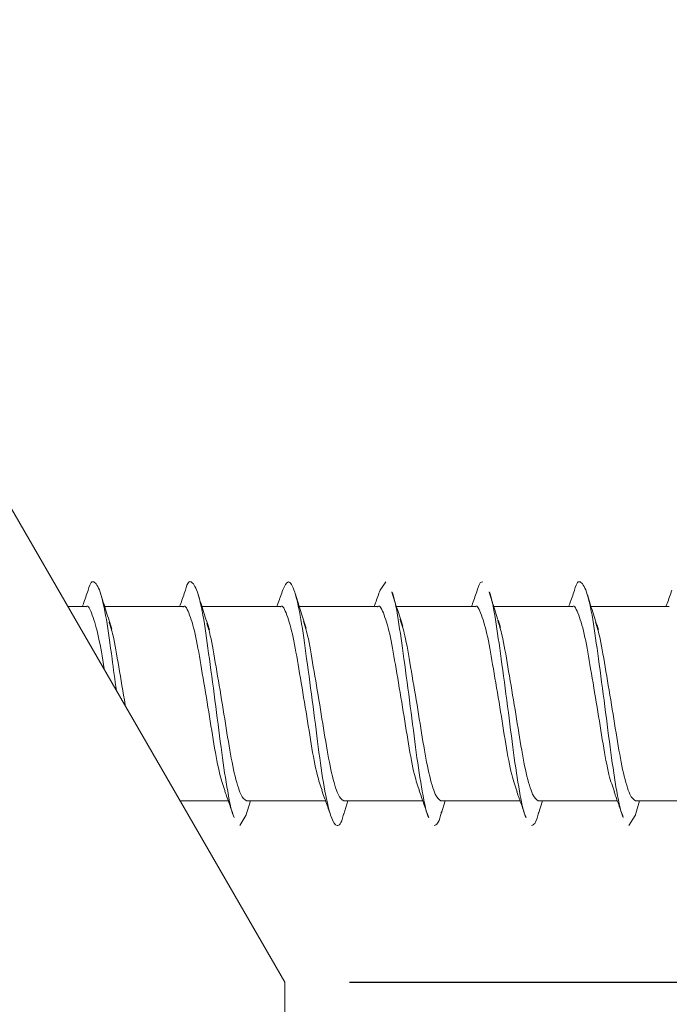
# Model space of a CAD drawing. Units: inches. Extents: x 0 to 749, y 323 to 1009.
# Drawn here: x 381 to 404, y 850 to 884 of the extents above; entities that cross this region are included whole.
import ezdxf

# ---------------------------------------------------------------- set-up
doc = ezdxf.new("R2010")
doc.units = ezdxf.units.IN
doc.header["$MEASUREMENT"] = 0
doc.layers.add('Dimension', color=7, linetype='Continuous')

# ---------------------------------------------------------------- blocks, each defined once
blk = doc.blocks.new('block 162')
at = {"color": 7, "lineweight": 15, "true_color": 0xffffff}
blk.add_open_spline([(388.286, 857.303), (388.34, 857.154), (388.394, 857.006), (388.447, 856.857), (388.501, 856.706), (388.554, 856.553), (388.607, 856.401)], degree=3, knots=[0, 0, 0, 0, 1, 1, 1, 2, 2, 2, 2], dxfattribs=at)
blk = doc.blocks.new('block 163')
at = {"color": 7, "lineweight": 15, "true_color": 0xffffff}
blk.add_open_spline([(391.662, 857.334), (391.717, 857.183), (391.772, 857.032), (391.826, 856.88), (391.882, 856.726), (391.936, 856.571), (391.99, 856.416)], degree=3, knots=[0, 0, 0, 0, 1, 1, 1, 2, 2, 2, 2], dxfattribs=at)
blk = doc.blocks.new('block 164')
at = {"color": 7, "lineweight": 15, "true_color": 0xffffff}
blk.add_open_spline([(395.056, 857.319), (395.111, 857.168), (395.166, 857.017), (395.22, 856.865), (395.275, 856.71), (395.33, 856.555), (395.384, 856.4)], degree=3, knots=[0, 0, 0, 0, 1, 1, 1, 2, 2, 2, 2], dxfattribs=at)
blk = doc.blocks.new('block 165')
at = {"color": 7, "lineweight": 15, "true_color": 0xffffff}
blk.add_open_spline([(398.455, 857.29), (398.509, 857.142), (398.562, 856.994), (398.615, 856.846), (398.669, 856.695), (398.722, 856.543), (398.775, 856.392)], degree=3, knots=[0, 0, 0, 0, 1, 1, 1, 2, 2, 2, 2], dxfattribs=at)
blk = doc.blocks.new('block 166')
at = {"color": 7, "lineweight": 15, "true_color": 0xffffff}
blk.add_open_spline([(401.844, 857.287), (401.897, 857.141), (401.95, 856.994), (402.003, 856.847), (402.056, 856.698), (402.109, 856.547), (402.161, 856.397)], degree=3, knots=[0, 0, 0, 0, 1, 1, 1, 2, 2, 2, 2], dxfattribs=at)
blk = doc.blocks.new('block 177')
at = {"color": 7, "lineweight": 15, "true_color": 0xffffff}
blk.add_open_spline([(403.855, 864.321), (403.801, 864.166), (403.747, 864.011), (403.692, 863.857), (403.679, 863.821), (403.665, 863.784), (403.652, 863.747)], degree=3, knots=[0, 0, 0, 0, 1, 1, 1, 2, 2, 2, 2], dxfattribs=at)
blk = doc.blocks.new('block 178')
at = {"color": 7, "lineweight": 15, "true_color": 0xffffff}
blk.add_open_spline([(400.461, 864.303), (400.407, 864.148), (400.352, 863.992), (400.297, 863.838), (400.286, 863.808), (400.275, 863.778), (400.264, 863.747)], degree=3, knots=[0, 0, 0, 0, 1, 1, 1, 2, 2, 2, 2], dxfattribs=at)
blk = doc.blocks.new('block 179')
at = {"color": 7, "lineweight": 15, "true_color": 0xffffff}
blk.add_open_spline([(397.076, 864.313), (397.023, 864.161), (396.97, 864.008), (396.915, 863.857), (396.902, 863.82), (396.889, 863.784), (396.876, 863.747)], degree=3, knots=[0, 0, 0, 0, 1, 1, 1, 2, 2, 2, 2], dxfattribs=at)
blk = doc.blocks.new('block 180')
at = {"color": 7, "lineweight": 15, "true_color": 0xffffff}
blk.add_open_spline([(393.69, 864.318), (393.638, 864.168), (393.585, 864.018), (393.532, 863.87), (393.517, 863.829), (393.503, 863.788), (393.488, 863.747)], degree=3, knots=[0, 0, 0, 0, 1, 1, 1, 2, 2, 2, 2], dxfattribs=at)
blk = doc.blocks.new('block 181')
at = {"color": 7, "lineweight": 15, "true_color": 0xffffff}
blk.add_open_spline([(390.305, 864.327), (390.252, 864.175), (390.199, 864.023), (390.145, 863.872), (390.13, 863.83), (390.115, 863.789), (390.1, 863.747)], degree=3, knots=[0, 0, 0, 0, 1, 1, 1, 2, 2, 2, 2], dxfattribs=at)
blk = doc.blocks.new('block 182')
at = {"color": 7, "lineweight": 15, "true_color": 0xffffff}
blk.add_open_spline([(386.913, 864.316), (386.859, 864.161), (386.804, 864.005), (386.749, 863.85), (386.736, 863.816), (386.724, 863.782), (386.711, 863.747)], degree=3, knots=[0, 0, 0, 0, 1, 1, 1, 2, 2, 2, 2], dxfattribs=at)
blk = doc.blocks.new('block 183')
at = {"color": 7, "lineweight": 15, "true_color": 0xffffff}
blk.add_open_spline([(383.52, 864.302), (383.466, 864.147), (383.412, 863.992), (383.356, 863.839), (383.345, 863.808), (383.334, 863.778), (383.323, 863.747)], degree=3, knots=[0, 0, 0, 0, 1, 1, 1, 2, 2, 2, 2], dxfattribs=at)
blk = doc.blocks.new('block 184')
at = {"color": 7, "lineweight": 15, "true_color": 0xffffff}
blk.add_lwpolyline([(389.017, 856.453), (389.179, 856.971)], dxfattribs=at)
blk = doc.blocks.new('block 185')
at = {"color": 7, "lineweight": 15, "true_color": 0xffffff}
blk.add_lwpolyline([(392.425, 856.513), (392.568, 856.971)], dxfattribs=at)
blk = doc.blocks.new('block 186')
at = {"color": 7, "lineweight": 15, "true_color": 0xffffff}
blk.add_lwpolyline([(395.828, 856.562), (395.956, 856.971)], dxfattribs=at)
blk = doc.blocks.new('block 187')
at = {"color": 7, "lineweight": 15, "true_color": 0xffffff}
blk.add_lwpolyline([(399.208, 856.535), (399.345, 856.971)], dxfattribs=at)
blk = doc.blocks.new('block 188')
at = {"color": 7, "lineweight": 15, "true_color": 0xffffff}
blk.add_lwpolyline([(402.571, 856.456), (402.732, 856.971)], dxfattribs=at)
blk = doc.blocks.new('block 200')
at = {"color": 7, "lineweight": 15, "true_color": 0xffffff}
blk.add_open_spline([(401.3, 862.943), (401.232, 863.146), (401.165, 863.349), (401.099, 863.555), (401.031, 863.767), (400.964, 863.982), (400.898, 864.197)], degree=3, knots=[0, 0, 0, 0, 1, 1, 1, 2, 2, 2, 2], dxfattribs=at)
blk = doc.blocks.new('block 201')
at = {"color": 7, "lineweight": 15, "true_color": 0xffffff}
blk.add_open_spline([(397.887, 863.015), (397.82, 863.218), (397.754, 863.421), (397.688, 863.625), (397.621, 863.835), (397.555, 864.048), (397.489, 864.26)], degree=3, knots=[0, 0, 0, 0, 1, 1, 1, 2, 2, 2, 2], dxfattribs=at)
blk = doc.blocks.new('block 202')
at = {"color": 7, "lineweight": 15, "true_color": 0xffffff}
blk.add_open_spline([(394.482, 863.063), (394.418, 863.257), (394.355, 863.451), (394.293, 863.647), (394.229, 863.847), (394.166, 864.05), (394.103, 864.253)], degree=3, knots=[0, 0, 0, 0, 1, 1, 1, 2, 2, 2, 2], dxfattribs=at)
blk = doc.blocks.new('block 203')
at = {"color": 7, "lineweight": 15, "true_color": 0xffffff}
blk.add_open_spline([(391.119, 862.99), (391.056, 863.182), (390.993, 863.374), (390.93, 863.57), (390.866, 863.769), (390.803, 863.972), (390.74, 864.175)], degree=3, knots=[0, 0, 0, 0, 1, 1, 1, 2, 2, 2, 2], dxfattribs=at)
blk = doc.blocks.new('block 204')
at = {"color": 7, "lineweight": 15, "true_color": 0xffffff}
blk.add_open_spline([(387.751, 862.93), (387.685, 863.129), (387.619, 863.328), (387.554, 863.53), (387.488, 863.737), (387.422, 863.948), (387.357, 864.159)], degree=3, knots=[0, 0, 0, 0, 1, 1, 1, 2, 2, 2, 2], dxfattribs=at)
blk = doc.blocks.new('block 205')
at = {"color": 7, "lineweight": 15, "true_color": 0xffffff}
blk.add_open_spline([(384.354, 862.958), (384.286, 863.162), (384.219, 863.366), (384.153, 863.572), (384.085, 863.785), (384.018, 864), (383.951, 864.215)], degree=3, knots=[0, 0, 0, 0, 1, 1, 1, 2, 2, 2, 2], dxfattribs=at)
blk = doc.blocks.new('block 206')
at = {"color": 7, "lineweight": 15, "true_color": 0xffffff}
blk.add_lwpolyline([(383.437, 863.747), (382.813, 863.747)], dxfattribs=at)
blk = doc.blocks.new('block 207')
at = {"color": 7, "lineweight": 15, "true_color": 0xffffff}
blk.add_lwpolyline([(386.825, 863.747), (384.098, 863.747)], dxfattribs=at)
blk = doc.blocks.new('block 208')
at = {"color": 7, "lineweight": 15, "true_color": 0xffffff}
blk.add_lwpolyline([(390.213, 863.747), (387.486, 863.747)], dxfattribs=at)
blk = doc.blocks.new('block 209')
at = {"color": 7, "lineweight": 15, "true_color": 0xffffff}
blk.add_lwpolyline([(393.601, 863.747), (390.874, 863.747)], dxfattribs=at)
blk = doc.blocks.new('block 210')
at = {"color": 7, "lineweight": 15, "true_color": 0xffffff}
blk.add_lwpolyline([(396.989, 863.747), (394.261, 863.747)], dxfattribs=at)
blk = doc.blocks.new('block 211')
at = {"color": 7, "lineweight": 15, "true_color": 0xffffff}
blk.add_lwpolyline([(400.378, 863.747), (397.65, 863.747)], dxfattribs=at)
blk = doc.blocks.new('block 212')
at = {"color": 7, "lineweight": 15, "true_color": 0xffffff}
blk.add_lwpolyline([(403.766, 863.747), (401.039, 863.747)], dxfattribs=at)
blk = doc.blocks.new('block 224')
at = {"color": 7, "lineweight": 15, "true_color": 0xffffff}
blk.add_lwpolyline([(402.588, 856.971), (405.346, 856.971)], dxfattribs=at)
blk = doc.blocks.new('block 225')
at = {"color": 7, "lineweight": 15, "true_color": 0xffffff}
blk.add_lwpolyline([(399.2, 856.971), (401.958, 856.971)], dxfattribs=at)
blk = doc.blocks.new('block 226')
at = {"color": 7, "lineweight": 15, "true_color": 0xffffff}
blk.add_lwpolyline([(395.812, 856.971), (398.57, 856.971)], dxfattribs=at)
blk = doc.blocks.new('block 227')
at = {"color": 7, "lineweight": 15, "true_color": 0xffffff}
blk.add_lwpolyline([(392.424, 856.971), (395.182, 856.971)], dxfattribs=at)
blk = doc.blocks.new('block 228')
at = {"color": 7, "lineweight": 15, "true_color": 0xffffff}
blk.add_lwpolyline([(389.036, 856.971), (391.794, 856.971)], dxfattribs=at)
blk = doc.blocks.new('block 229')
at = {"color": 7, "lineweight": 15, "true_color": 0xffffff}
blk.add_lwpolyline([(386.725, 856.971), (388.406, 856.971)], dxfattribs=at)
blk = doc.blocks.new('block 281')
at = {"color": 7, "lineweight": 15, "true_color": 0xffffff}
blk.add_lwpolyline([(402.571, 856.463), (402.357, 856.117)], dxfattribs=at)
blk = doc.blocks.new('block 282')
at = {"color": 7, "lineweight": 15, "true_color": 0xffffff}
blk.add_open_spline([(402.161, 856.4), (402.091, 856.502), (402.01, 856.89), (401.936, 857.311), (401.863, 857.721), (401.796, 858.163), (401.729, 858.661), (401.661, 859.159), (401.594, 859.713), (401.522, 860.266), (401.448, 860.834), (401.369, 861.401), (401.298, 861.926), (401.229, 862.43), (401.167, 862.895), (401.1, 863.29), (401.03, 863.697), (400.956, 864.03), (400.882, 864.248), (400.807, 864.465), (400.732, 864.568), (400.663, 864.602), (400.597, 864.635), (400.537, 864.603), (400.465, 864.316), (400.464, 864.31), (400.462, 864.302), (400.46, 864.295)], degree=3, knots=[0, 0, 0, 0, 1, 1, 1, 2, 2, 2, 3, 3, 3, 4, 4, 4, 5, 5, 5, 6, 6, 6, 7, 7, 7, 8, 8, 8, 9, 9, 9, 9], dxfattribs=at)
blk = doc.blocks.new('block 283')
at = {"color": 7, "lineweight": 15, "true_color": 0xffffff}
blk.add_open_spline([(399.209, 856.565), (399.202, 856.533), (399.195, 856.501), (399.187, 856.471), (399.115, 856.17), (399.042, 856.143), (398.969, 856.117)], degree=3, knots=[0, 0, 0, 0, 1, 1, 1, 2, 2, 2, 2], dxfattribs=at)
blk = doc.blocks.new('block 284')
at = {"color": 7, "lineweight": 15, "true_color": 0xffffff}
blk.add_open_spline([(398.775, 856.397), (398.703, 856.504), (398.622, 856.89), (398.547, 857.311), (398.475, 857.72), (398.408, 858.163), (398.34, 858.661), (398.273, 859.159), (398.205, 859.711), (398.133, 860.266), (398.059, 860.836), (397.981, 861.408), (397.909, 861.926), (397.841, 862.423), (397.779, 862.87), (397.712, 863.29), (397.642, 863.723), (397.566, 864.126), (397.493, 864.248), (397.492, 864.25), (397.491, 864.252), (397.49, 864.254)], degree=3, knots=[0, 0, 0, 0, 1, 1, 1, 2, 2, 2, 3, 3, 3, 4, 4, 4, 5, 5, 5, 6, 6, 6, 7, 7, 7, 7], dxfattribs=at)
blk = doc.blocks.new('block 285')
at = {"color": 7, "lineweight": 15, "true_color": 0xffffff}
blk.add_open_spline([(397.275, 864.602), (397.212, 864.604), (397.149, 864.606), (397.077, 864.316), (397.077, 864.315), (397.076, 864.313), (397.076, 864.311)], degree=3, knots=[0, 0, 0, 0, 1, 1, 1, 2, 2, 2, 2], dxfattribs=at)
blk = doc.blocks.new('block 286')
at = {"color": 7, "lineweight": 15, "true_color": 0xffffff}
blk.add_open_spline([(395.83, 856.605), (395.82, 856.559), (395.81, 856.512), (395.799, 856.471), (395.727, 856.176), (395.654, 856.147), (395.581, 856.117)], degree=3, knots=[0, 0, 0, 0, 1, 1, 1, 2, 2, 2, 2], dxfattribs=at)
blk = doc.blocks.new('block 287')
at = {"color": 7, "lineweight": 15, "true_color": 0xffffff}
blk.add_open_spline([(395.384, 856.401), (395.314, 856.502), (395.234, 856.889), (395.159, 857.311), (395.087, 857.721), (395.02, 858.163), (394.952, 858.661), (394.885, 859.159), (394.817, 859.711), (394.745, 860.266), (394.671, 860.836), (394.593, 861.408), (394.521, 861.926), (394.453, 862.423), (394.391, 862.87), (394.323, 863.29), (394.254, 863.723), (394.178, 864.128), (394.105, 864.248)], degree=3, knots=[0, 0, 0, 0, 1, 1, 1, 2, 2, 2, 3, 3, 3, 4, 4, 4, 5, 5, 5, 6, 6, 6, 6], dxfattribs=at)
blk = doc.blocks.new('block 288')
at = {"color": 7, "lineweight": 15, "true_color": 0xffffff}
blk.add_lwpolyline([(393.887, 864.602), (393.69, 864.317)], dxfattribs=at)
blk = doc.blocks.new('block 289')
at = {"color": 7, "lineweight": 15, "true_color": 0xffffff}
blk.add_open_spline([(392.426, 856.536), (392.421, 856.514), (392.416, 856.492), (392.411, 856.471), (392.338, 856.163), (392.263, 856.103), (392.193, 856.117), (392.126, 856.13), (392.064, 856.212), (391.995, 856.402), (391.924, 856.6), (391.845, 856.915), (391.771, 857.311), (391.699, 857.696), (391.632, 858.156), (391.564, 858.661), (391.497, 859.166), (391.429, 859.715), (391.357, 860.266), (391.283, 860.832), (391.205, 861.399), (391.133, 861.926), (391.065, 862.431), (391.002, 862.898), (390.935, 863.29), (390.866, 863.694), (390.791, 864.019), (390.717, 864.248), (390.643, 864.476), (390.569, 864.61), (390.499, 864.602), (390.432, 864.594), (390.368, 864.458), (390.305, 864.322)], degree=3, knots=[0, 0, 0, 0, 1, 1, 1, 2, 2, 2, 3, 3, 3, 4, 4, 4, 5, 5, 5, 6, 6, 6, 7, 7, 7, 8, 8, 8, 9, 9, 9, 10, 10, 10, 11, 11, 11, 11], dxfattribs=at)
blk = doc.blocks.new('block 290')
at = {"color": 7, "lineweight": 15, "true_color": 0xffffff}
blk.add_lwpolyline([(389.017, 856.462), (388.805, 856.117)], dxfattribs=at)
blk = doc.blocks.new('block 291')
at = {"color": 7, "lineweight": 15, "true_color": 0xffffff}
blk.add_open_spline([(388.607, 856.402), (388.538, 856.501), (388.458, 856.889), (388.383, 857.311), (388.31, 857.721), (388.243, 858.163), (388.176, 858.661), (388.109, 859.159), (388.041, 859.713), (387.969, 860.266), (387.895, 860.834), (387.817, 861.401), (387.745, 861.926), (387.676, 862.43), (387.614, 862.895), (387.547, 863.29), (387.478, 863.697), (387.404, 864.03), (387.329, 864.248), (387.254, 864.465), (387.179, 864.567), (387.111, 864.602), (387.045, 864.636), (386.985, 864.607), (386.913, 864.316)], degree=3, knots=[0, 0, 0, 0, 1, 1, 1, 2, 2, 2, 3, 3, 3, 4, 4, 4, 5, 5, 5, 6, 6, 6, 7, 7, 7, 8, 8, 8, 8], dxfattribs=at)
blk = doc.blocks.new('block 292')
at = {"color": 7, "lineweight": 15, "true_color": 0xffffff}
blk.add_open_spline([(384.507, 860.813), (384.456, 861.192), (384.405, 861.57), (384.357, 861.926), (384.288, 862.435), (384.226, 862.896), (384.159, 863.29), (384.09, 863.696), (384.015, 864.029), (383.941, 864.248), (383.866, 864.466), (383.791, 864.568), (383.723, 864.602), (383.656, 864.634), (383.596, 864.603), (383.525, 864.316), (383.523, 864.309), (383.521, 864.301), (383.519, 864.293)], degree=3, knots=[0, 0, 0, 0, 1, 1, 1, 2, 2, 2, 3, 3, 3, 4, 4, 4, 5, 5, 5, 6, 6, 6, 6], dxfattribs=at)
blk = doc.blocks.new('block 300')
at = {"color": 7, "lineweight": 15, "true_color": 0xffffff}
blk.add_open_spline([(401.854, 857.292), (401.79, 857.47), (401.726, 857.647), (401.664, 857.895), (401.593, 858.18), (401.525, 858.558), (401.457, 858.964), (401.389, 859.37), (401.322, 859.804), (401.25, 860.242), (401.176, 860.692), (401.097, 861.146), (401.026, 861.571), (400.957, 861.977), (400.895, 862.356), (400.828, 862.668), (400.759, 862.991), (400.684, 863.242), (400.61, 863.447), (400.535, 863.651), (400.46, 863.809), (400.392, 863.746), (400.387, 863.742), (400.382, 863.736), (400.378, 863.731)], degree=3, knots=[0, 0, 0, 0, 1, 1, 1, 2, 2, 2, 3, 3, 3, 4, 4, 4, 5, 5, 5, 6, 6, 6, 7, 7, 7, 8, 8, 8, 8], dxfattribs=at)
blk = doc.blocks.new('block 301')
at = {"color": 7, "lineweight": 15, "true_color": 0xffffff}
blk.add_open_spline([(398.465, 857.294), (398.401, 857.471), (398.337, 857.648), (398.276, 857.895), (398.205, 858.18), (398.137, 858.558), (398.069, 858.964), (398.001, 859.37), (397.934, 859.804), (397.862, 860.242), (397.788, 860.692), (397.709, 861.146), (397.638, 861.571), (397.569, 861.977), (397.507, 862.356), (397.44, 862.668), (397.371, 862.991), (397.296, 863.242), (397.222, 863.447), (397.147, 863.651), (397.072, 863.809), (397.004, 863.746), (396.999, 863.742), (396.994, 863.736), (396.989, 863.731)], degree=3, knots=[0, 0, 0, 0, 1, 1, 1, 2, 2, 2, 3, 3, 3, 4, 4, 4, 5, 5, 5, 6, 6, 6, 7, 7, 7, 8, 8, 8, 8], dxfattribs=at)
blk = doc.blocks.new('block 302')
at = {"color": 7, "lineweight": 15, "true_color": 0xffffff}
blk.add_open_spline([(395.067, 857.327), (395.006, 857.495), (394.946, 857.663), (394.888, 857.895), (394.817, 858.179), (394.748, 858.558), (394.681, 858.964), (394.613, 859.371), (394.545, 859.804), (394.474, 860.242), (394.4, 860.692), (394.321, 861.146), (394.25, 861.571), (394.181, 861.977), (394.119, 862.356), (394.052, 862.668), (393.982, 862.991), (393.908, 863.242), (393.834, 863.447), (393.759, 863.651), (393.684, 863.809), (393.615, 863.746), (393.611, 863.742), (393.606, 863.736), (393.601, 863.731)], degree=3, knots=[0, 0, 0, 0, 1, 1, 1, 2, 2, 2, 3, 3, 3, 4, 4, 4, 5, 5, 5, 6, 6, 6, 7, 7, 7, 8, 8, 8, 8], dxfattribs=at)
blk = doc.blocks.new('block 303')
at = {"color": 7, "lineweight": 15, "true_color": 0xffffff}
blk.add_open_spline([(391.672, 857.346), (391.614, 857.509), (391.556, 857.672), (391.499, 857.895), (391.428, 858.178), (391.36, 858.558), (391.292, 858.964), (391.225, 859.371), (391.157, 859.804), (391.085, 860.242), (391.012, 860.692), (390.933, 861.146), (390.861, 861.571), (390.793, 861.977), (390.731, 862.356), (390.664, 862.668), (390.594, 862.991), (390.52, 863.242), (390.445, 863.447), (390.371, 863.651), (390.296, 863.809), (390.227, 863.746), (390.223, 863.742), (390.218, 863.736), (390.213, 863.731)], degree=3, knots=[0, 0, 0, 0, 1, 1, 1, 2, 2, 2, 3, 3, 3, 4, 4, 4, 5, 5, 5, 6, 6, 6, 7, 7, 7, 8, 8, 8, 8], dxfattribs=at)
blk = doc.blocks.new('block 304')
at = {"color": 7, "lineweight": 15, "true_color": 0xffffff}
blk.add_open_spline([(388.296, 857.31), (388.234, 857.482), (388.171, 857.655), (388.111, 857.895), (388.04, 858.18), (387.972, 858.558), (387.904, 858.964), (387.836, 859.37), (387.769, 859.804), (387.697, 860.242), (387.623, 860.692), (387.545, 861.146), (387.473, 861.571), (387.405, 861.977), (387.342, 862.356), (387.275, 862.668), (387.206, 862.991), (387.132, 863.242), (387.057, 863.447), (386.983, 863.651), (386.908, 863.809), (386.839, 863.746), (386.834, 863.742), (386.83, 863.736), (386.825, 863.731)], degree=3, knots=[0, 0, 0, 0, 1, 1, 1, 2, 2, 2, 3, 3, 3, 4, 4, 4, 5, 5, 5, 6, 6, 6, 7, 7, 7, 8, 8, 8, 8], dxfattribs=at)
blk = doc.blocks.new('block 305')
at = {"color": 7, "lineweight": 15, "true_color": 0xffffff}
blk.add_open_spline([(384.091, 861.533), (384.089, 861.546), (384.087, 861.558), (384.085, 861.571), (384.014, 861.994), (383.954, 862.361), (383.887, 862.668), (383.819, 862.986), (383.744, 863.241), (383.669, 863.447), (383.594, 863.653), (383.519, 863.809), (383.451, 863.746), (383.446, 863.742), (383.442, 863.736), (383.437, 863.731)], degree=3, knots=[0, 0, 0, 0, 1, 1, 1, 2, 2, 2, 3, 3, 3, 4, 4, 4, 5, 5, 5, 5], dxfattribs=at)
blk = doc.blocks.new('block 306')
at = {"color": 7, "lineweight": 15, "true_color": 0xffffff}
blk.add_open_spline([(384.254, 863.202), (384.301, 863.058), (384.347, 862.914), (384.391, 862.728), (384.459, 862.443), (384.52, 862.058), (384.589, 861.648), (384.661, 861.22), (384.742, 860.766), (384.813, 860.325), (384.816, 860.306), (384.819, 860.286), (384.823, 860.267)], degree=3, knots=[0, 0, 0, 0, 1, 1, 1, 2, 2, 2, 3, 3, 3, 4, 4, 4, 4], dxfattribs=at)
blk = doc.blocks.new('block 307')
at = {"color": 7, "lineweight": 15, "true_color": 0xffffff}
blk.add_open_spline([(387.653, 863.165), (387.696, 863.032), (387.739, 862.899), (387.779, 862.728), (387.847, 862.444), (387.909, 862.056), (387.977, 861.648), (388.049, 861.222), (388.127, 860.776), (388.201, 860.325), (388.273, 859.887), (388.341, 859.445), (388.408, 859.04), (388.476, 858.635), (388.544, 858.266), (388.615, 857.953), (388.689, 857.631), (388.767, 857.368), (388.839, 857.214), (388.908, 857.068), (388.972, 857.02), (389.036, 856.973)], degree=3, knots=[0, 0, 0, 0, 1, 1, 1, 2, 2, 2, 3, 3, 3, 4, 4, 4, 5, 5, 5, 6, 6, 6, 7, 7, 7, 7], dxfattribs=at)
blk = doc.blocks.new('block 308')
at = {"color": 7, "lineweight": 15, "true_color": 0xffffff}
blk.add_open_spline([(391.025, 863.221), (391.073, 863.072), (391.122, 862.923), (391.168, 862.728), (391.235, 862.441), (391.297, 862.055), (391.366, 861.648), (391.437, 861.223), (391.516, 860.776), (391.589, 860.325), (391.661, 859.887), (391.729, 859.445), (391.797, 859.04), (391.864, 858.635), (391.932, 858.266), (392.004, 857.953), (392.077, 857.631), (392.155, 857.368), (392.227, 857.214), (392.296, 857.068), (392.36, 857.02), (392.424, 856.973)], degree=3, knots=[0, 0, 0, 0, 1, 1, 1, 2, 2, 2, 3, 3, 3, 4, 4, 4, 5, 5, 5, 6, 6, 6, 7, 7, 7, 7], dxfattribs=at)
blk = doc.blocks.new('block 309')
at = {"color": 7, "lineweight": 15, "true_color": 0xffffff}
blk.add_open_spline([(394.387, 863.31), (394.444, 863.136), (394.502, 862.961), (394.556, 862.728), (394.623, 862.437), (394.685, 862.054), (394.754, 861.648), (394.825, 861.224), (394.904, 860.776), (394.978, 860.325), (395.05, 859.886), (395.117, 859.445), (395.185, 859.04), (395.252, 858.635), (395.32, 858.267), (395.392, 857.953), (395.465, 857.631), (395.543, 857.368), (395.616, 857.214), (395.684, 857.068), (395.748, 857.02), (395.812, 856.973)], degree=3, knots=[0, 0, 0, 0, 1, 1, 1, 2, 2, 2, 3, 3, 3, 4, 4, 4, 5, 5, 5, 6, 6, 6, 7, 7, 7, 7], dxfattribs=at)
blk = doc.blocks.new('block 310')
at = {"color": 7, "lineweight": 15, "true_color": 0xffffff}
blk.add_open_spline([(397.788, 863.266), (397.841, 863.104), (397.894, 862.942), (397.944, 862.728), (398.011, 862.439), (398.073, 862.054), (398.142, 861.648), (398.213, 861.224), (398.292, 860.776), (398.366, 860.325), (398.438, 859.887), (398.505, 859.445), (398.573, 859.04), (398.64, 858.635), (398.708, 858.267), (398.78, 857.953), (398.854, 857.631), (398.931, 857.368), (399.004, 857.214), (399.073, 857.068), (399.136, 857.02), (399.2, 856.973)], degree=3, knots=[0, 0, 0, 0, 1, 1, 1, 2, 2, 2, 3, 3, 3, 4, 4, 4, 5, 5, 5, 6, 6, 6, 7, 7, 7, 7], dxfattribs=at)
blk = doc.blocks.new('block 311')
at = {"color": 7, "lineweight": 15, "true_color": 0xffffff}
blk.add_open_spline([(401.2, 863.184), (401.245, 863.046), (401.29, 862.907), (401.332, 862.728), (401.4, 862.443), (401.462, 862.055), (401.53, 861.648), (401.601, 861.222), (401.68, 860.776), (401.754, 860.325), (401.826, 859.887), (401.893, 859.445), (401.961, 859.04), (402.029, 858.635), (402.096, 858.266), (402.168, 857.953), (402.242, 857.631), (402.32, 857.368), (402.392, 857.214), (402.461, 857.068), (402.524, 857.02), (402.588, 856.973)], degree=3, knots=[0, 0, 0, 0, 1, 1, 1, 2, 2, 2, 3, 3, 3, 4, 4, 4, 5, 5, 5, 6, 6, 6, 7, 7, 7, 7], dxfattribs=at)
blk = doc.blocks.new('block 324')
at = {"color": 7, "lineweight": 15, "true_color": 0xffffff}
blk.add_lwpolyline([(390.37, 850.659), (390.37, 408.607)], dxfattribs=at)
blk = doc.blocks.new('block 326')
at = {"color": 7, "lineweight": 15, "true_color": 0xffffff}
blk.add_lwpolyline([(345.646, 928.122), (390.37, 850.659)], dxfattribs=at)
blk = doc.blocks.new('block 1697')
at = {"layer": 'Dimension', "color": 252, "lineweight": 25, "true_color": 0x848484}
blk.add_lwpolyline([(392.629, 850.659), (455.413, 850.659)], dxfattribs=at)
blk = doc.blocks.new('block 1742')
at = {"layer": 'Defpoints', "lineweight": 0}
blk.add_lwpolyline([(390.37, 850.659), (390.37, 850.659)], dxfattribs=at)
blk = doc.blocks.new('block 1743')
at = {"layer": 'Defpoints', "lineweight": 0}
blk.add_lwpolyline([(390.37, 850.659), (390.37, 850.659)], dxfattribs=at)

msp = doc.modelspace()

# ---------------------------------------------------------------- block references
for name in ['block 326', 'block 292', 'block 291', 'block 289', 'block 288', 'block 285', 'block 282', 'block 183', 'block 205', 'block 182', 'block 204', 'block 181', 'block 203', 'block 180', 'block 202', 'block 287', 'block 179', 'block 201', 'block 284', 'block 178', 'block 200', 'block 177', 'block 305', 'block 304', 'block 303', 'block 302', 'block 301', 'block 300', 'block 206', 'block 207', 'block 208', 'block 209', 'block 210', 'block 211', 'block 212', 'block 306', 'block 307', 'block 308', 'block 309', 'block 310', 'block 311', 'block 162', 'block 163', 'block 164', 'block 165', 'block 166', 'block 229', 'block 184', 'block 228', 'block 227', 'block 185', 'block 226', 'block 186', 'block 225', 'block 187', 'block 188', 'block 224', 'block 286', 'block 283', 'block 290', 'block 281', 'block 324']:
    msp.add_blockref(name, (0, 0))
at = {"layer": 'Defpoints'}
for name in ['block 1742', 'block 1743']:
    msp.add_blockref(name, (0, 0), dxfattribs=at)
at = {"layer": 'Dimension'}
msp.add_blockref('block 1697', (0, 0), dxfattribs=at)

doc.saveas('drawing.dxf')
